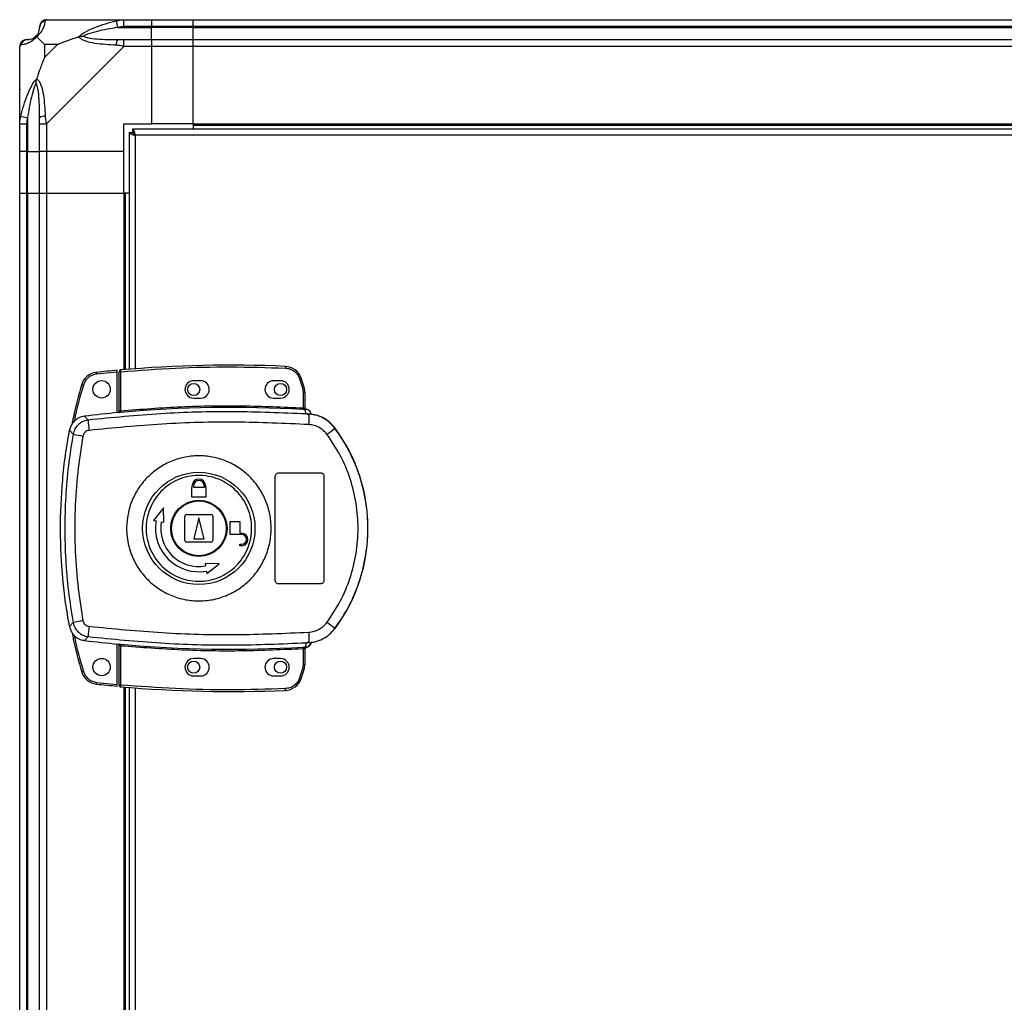
# Model space of a CAD drawing. Units: millimetres. Extents: x 127 to 5398, y 87 to 2892.
# Drawn here: x 127 to 410, y 1681 to 1964 of the extents above; entities that cross this region are included whole.
import ezdxf

# ---------------------------------------------------------------- set-up
doc = ezdxf.new("R2010")
doc.units = ezdxf.units.MM

msp = doc.modelspace()

# ---------------------------------------------------------------- linework, layer by layer
at = {"linetype": 'Continuous', "lineweight": 25}
for p, q in [((134.27, 1964.04), (156.47, 1964.04)), ((154.75, 1961.79), (154.36, 1963.71)), ((156.47, 1964.04), (164.52, 1964.04)), ((164.52, 1962.04), (156.47, 1962.04)), ((164.52, 1964.04), (164.52, 1962.04)), ((164.52, 1964.04), (176.52, 1964.04)), ((164.52, 1961.79), (164.52, 1962.04)), ((176.52, 1962.04), (164.52, 1962.04)), ((176.52, 1964.04), (626.52, 1964.04)), ((176.52, 1962.04), (176.52, 1964.04)), ((626.52, 1962.04), (176.52, 1962.04)), ((176.52, 1961.79), (176.52, 1962.04)), ((154.75, 1961.79), (164.52, 1961.79)), ((164.52, 1958.29), (164.52, 1961.79)), ((176.52, 1961.79), (164.52, 1961.79)), ((176.52, 1961.79), (626.52, 1961.79)), ((176.52, 1958.29), (176.52, 1961.79)), ((126.52, 1934.09), (126.52, 1956.29)), ((133.71, 1956.85), (133.71, 1953.15)), ((137.41, 1956.85), (133.71, 1956.85)), ((133.71, 1953.15), (137.41, 1956.85)), ((156.47, 1956.29), (134.27, 1934.09)), ((156.47, 1958.29), (164.52, 1958.29)), ((164.52, 1956.29), (156.47, 1956.29)), ((164.52, 1958.29), (164.52, 1956.29)), ((164.52, 1958.29), (176.52, 1958.29)), ((164.52, 1956.29), (164.52, 1934.04)), ((176.52, 1956.29), (164.52, 1956.29)), ((176.52, 1958.29), (626.52, 1958.29)), ((176.52, 1956.29), (176.52, 1958.29)), ((176.52, 1934.04), (176.52, 1956.29)), ((626.52, 1956.29), (176.52, 1956.29)), ((126.52, 1926.04), (126.52, 1934.09)), ((126.85, 1936.21), (128.77, 1935.81)), ((128.52, 1934.09), (128.52, 1926.04)), ((128.77, 1935.81), (128.77, 1926.04)), ((132.27, 1926.04), (132.27, 1934.09)), ((134.27, 1934.09), (134.27, 1926.04)), ((156.52, 1934.04), (164.52, 1934.04)), ((156.52, 1926.04), (156.52, 1934.04)), ((176.52, 1934.04), (164.52, 1934.04)), ((176.52, 1934.04), (626.52, 1934.04)), ((176.52, 1934.04), (176.52, 1933.69)), ((176.52, 1933.69), (626.52, 1933.69)), ((176.52, 1933.69), (176.52, 1932.54)), ((158.02, 1931.53), (159.02, 1931.53)), ((158.02, 1931.53), (158.02, 1863.36)), ((159.02, 1931.53), (159.02, 1931.54)), ((159.03, 1931.54), (159.02, 1931.54)), ((644.01, 1932.54), (159.03, 1932.54)), ((159.03, 1932.54), (159.03, 1931.54)), ((643.22, 1930.74), (159.82, 1930.74)), ((159.82, 1930.74), (159.82, 1863.5)), ((128.52, 1926.04), (126.52, 1926.04)), ((126.52, 1914.04), (126.52, 1926.04)), ((128.52, 1926.04), (128.77, 1926.04)), ((128.52, 1926.04), (128.52, 1914.04)), ((128.77, 1926.04), (132.27, 1926.04)), ((128.77, 1914.04), (128.77, 1926.04)), ((134.27, 1926.04), (132.27, 1926.04)), ((132.27, 1914.04), (132.27, 1926.04)), ((156.52, 1926.04), (134.27, 1926.04)), ((134.27, 1926.04), (134.27, 1914.04)), ((156.52, 1914.04), (156.52, 1926.04)), ((126.52, 1099.04), (126.52, 1914.04)), ((126.52, 1914.04), (128.52, 1914.04)), ((128.52, 1914.04), (128.52, 1099.04)), ((128.52, 1914.04), (128.77, 1914.04)), ((128.77, 1914.04), (128.77, 1099.04)), ((128.77, 1914.04), (132.27, 1914.04)), ((132.27, 1099.04), (132.27, 1914.04)), ((132.27, 1914.04), (134.27, 1914.04)), ((134.27, 1914.04), (134.27, 1099.04)), ((134.27, 1914.04), (156.52, 1914.04)), ((156.52, 1914.04), (156.52, 1863.23)), ((156.87, 1914.04), (156.52, 1914.04)), ((156.87, 1914.04), (156.87, 1863.26)), ((158.02, 1914.04), (156.87, 1914.04)), ((155.62, 1862.65), (155.12, 1862.65)), ((155.12, 1851.39), (155.12, 1862.65)), ((155.58, 1863.15), (155.62, 1862.65)), ((155.62, 1851.43), (155.62, 1862.65)), ((203.04, 1864.2), (203.02, 1863.7)), ((148.63, 1862.47), (148.69, 1861.97)), ((154.62, 1862.56), (148.69, 1861.97)), ((154.62, 1850.85), (154.62, 1862.56)), ((178.62, 1860.04), (176.62, 1860.04)), ((201.62, 1860.04), (199.62, 1860.04)), ((207.57, 1860.79), (207.09, 1860.63)), ((207.09, 1860.63), (207.93, 1858.02)), ((208.41, 1858.17), (207.57, 1860.79)), ((144.39, 1858.94), (144.86, 1858.8)), ((208.41, 1858.17), (207.93, 1858.02)), ((207.93, 1858.02), (208.12, 1856.7)), ((176.62, 1855.04), (178.62, 1855.04)), ((199.62, 1855.04), (201.62, 1855.04)), ((208.12, 1856.7), (208.12, 1852.24)), ((208.62, 1856.7), (208.12, 1856.7)), ((208.62, 1856.7), (208.62, 1852.2)), ((155.62, 1851.43), (155.67, 1850.93)), ((208.1, 1851.74), (208.12, 1852.24)), ((209, 1850.48), (208.72, 1851.71)), ((209.01, 1851.86), (209.02, 1851.71)), ((146.24, 1848.73), (145.18, 1849.84)), ((154.98, 1850.88), (155.12, 1850.9)), ((209.89, 1850.15), (209, 1850.48)), ((209.26, 1850.45), (209.26, 1850.52)), ((140.88, 1845.81), (141.91, 1844.66)), ((217.26, 1846.4), (217.29, 1846.46)), ((200.12, 1802.54), (200.12, 1832.54)), ((201.12, 1833.54), (213.12, 1833.54)), ((214.12, 1832.54), (214.12, 1802.54)), ((176.12, 1826.54), (176.12, 1829.34)), ((176.12, 1829.34), (176.22, 1829.34)), ((176.22, 1829.34), (176.22, 1829.84)), ((176.62, 1829.34), (176.62, 1829.84)), ((179.62, 1829.34), (176.62, 1829.34)), ((179.62, 1829.84), (179.62, 1829.34)), ((180.02, 1829.84), (180.02, 1829.34)), ((180.02, 1829.34), (180.12, 1829.34)), ((180.12, 1829.34), (180.12, 1826.54)), ((180.12, 1826.54), (176.12, 1826.54)), ((167.95, 1823.41), (165.08, 1819.84)), ((168.03, 1819.32), (167.95, 1823.41)), ((174.12, 1814.04), (174.12, 1821.04)), ((174.62, 1821.54), (181.62, 1821.54)), ((178.12, 1820.54), (176.62, 1814.54)), ((179.62, 1814.54), (178.12, 1820.54)), ((182.12, 1821.04), (182.12, 1814.04)), ((165.08, 1819.84), (165.81, 1819.71)), ((167.29, 1819.45), (168.03, 1819.32)), ((187.12, 1819.54), (189.92, 1819.54)), ((187.12, 1815.74), (187.12, 1819.54)), ((189.92, 1819.54), (189.92, 1816.14)), ((176.62, 1814.54), (179.62, 1814.54)), ((190.42, 1815.74), (187.12, 1815.74)), ((189.92, 1816.14), (190.42, 1816.14)), ((181.62, 1813.54), (174.62, 1813.54)), ((189.92, 1812.54), (189.92, 1812.94)), ((189.92, 1812.94), (190.42, 1812.94)), ((190.42, 1812.54), (189.92, 1812.54)), ((179.9, 1807.44), (180.04, 1806.71)), ((184, 1807.36), (179.9, 1807.44)), ((180.43, 1804.49), (184, 1807.36)), ((180.3, 1805.23), (180.43, 1804.49)), ((213.12, 1801.54), (201.12, 1801.54)), ((141.91, 1790.41), (140.88, 1789.27)), ((146.24, 1786.35), (145.18, 1785.24)), ((217.29, 1788.61), (217.26, 1788.68)), ((154.62, 1772.6), (154.62, 1784.23)), ((155.12, 1784.17), (154.98, 1784.19)), ((155.12, 1772.42), (155.12, 1783.69)), ((155.67, 1784.15), (155.62, 1783.65)), ((155.62, 1772.42), (155.62, 1783.65)), ((208.12, 1782.84), (208.1, 1783.34)), ((209, 1784.6), (208.72, 1783.36)), ((208.72, 1783.36), (208.89, 1783.37)), ((209, 1784.6), (209.89, 1784.92)), ((209.02, 1783.36), (209.01, 1783.24)), ((209.01, 1783.24), (209.01, 1783.21)), ((210.5, 1784.71), (210.5, 1784.73)), ((208.12, 1782.84), (208.12, 1778.37)), ((208.54, 1782.87), (208.44, 1782.86)), ((208.62, 1782.88), (208.62, 1778.37)), ((178.62, 1780.04), (176.62, 1780.04)), ((201.62, 1780.04), (199.62, 1780.04)), ((208.12, 1778.37), (207.93, 1777.05)), ((208.12, 1778.37), (208.62, 1778.37)), ((144.39, 1776.22), (144.86, 1776.37)), ((176.62, 1775.04), (178.62, 1775.04)), ((199.62, 1775.04), (201.62, 1775.04)), ((207.93, 1777.05), (207.09, 1774.45)), ((207.57, 1774.29), (208.41, 1776.91)), ((208.41, 1776.91), (207.93, 1777.05)), ((148.63, 1772.7), (148.69, 1773.19)), ((148.69, 1773.19), (154.62, 1772.6)), ((155.12, 1772.42), (155.62, 1772.42)), ((155.62, 1772.42), (155.58, 1771.92)), ((207.57, 1774.29), (207.09, 1774.45)), ((156.52, 1771.84), (156.52, 1241.23)), ((156.87, 1771.81), (156.87, 1241.26)), ((158.02, 1771.72), (158.02, 1241.36)), ((159.82, 1771.58), (159.82, 1241.5)), ((203.04, 1770.88), (203.02, 1771.38))]:
    msp.add_line(p, q, dxfattribs=at)
for centre, radius in [((150.12, 1857.58), 2.5), ((176.62, 1857.54), 1.75), ((201.62, 1857.54), 1.75), ((178.1, 1817.53), 16.17), ((178.12, 1817.54), 8.1), ((178.12, 1817.54), 7.9), ((150.12, 1777.58), 2.5), ((176.62, 1777.54), 1.75), ((201.62, 1777.54), 1.75)]:
    msp.add_circle(centre, radius, dxfattribs=at)
for centre, radius, start, end in [((134.24, 1961.77), 1.97, 100.642, 179.5565), ((128.77, 1961.79), 3.5, 295.6402, 315.8133), ((128.79, 1956.32), 1.97, 90.4435, 169.358), ((156.52, 1957), 2.19, 144.0025, 188.4412), ((133.56, 1934.04), 2.19, 81.5588, 125.9975), ((187.79, 1501.01), 363.57, 95.2346, 96.1835), ((155.62, 1862.65), 0.5, 95.0041, 180), ((187.29, 1500.97), 363.57, 87.5177, 95.0041), ((202.82, 1859.2), 5, 18.5159, 87.5177), ((149.17, 1857.5), 5, 96.1835, 163.1965), ((176.62, 1857.54), 2.5, 90, 270), ((178.62, 1857.54), 2.5, 270, 90), ((199.62, 1857.54), 2.5, 90, 270), ((201.62, 1857.54), 2.5, 270, 90), ((203.62, 1856.7), 5, 360, 17.0339), ((187.29, 1500.97), 351.39, 86.6063, 95.1636), ((208.89, 1852.14), 0.457, 170.6088, 248.1949), ((209.12, 1852.2), 0.5, 180.0262, 257.5907), ((187.29, 1500.97), 351.4, 95.2758, 96.8826), ((170.46, 1849.23), 24.22, 181.1981, 188.2637), ((172.71, 1850.1), 37.18, 355.8955, 0.0889), ((199.03, 1867.29), 27.73, 305.1562, 311.1094), ((178.12, 1817.54), 48.69, 323.5511, 36.4489), ((165.77, 1963.15), 120.87, 258.6131, 259.9814), ((178.12, 1829.84), 1.9, 360, 180), ((178.12, 1829.84), 1.5, 360, 180), ((174.62, 1821.04), 0.5, 90, 180), ((181.62, 1821.04), 0.5, 360, 90), ((178.12, 1817.54), 12.5, 170, 280), ((178.12, 1817.54), 11, 170, 280), ((190.42, 1814.34), 1.8, 270, 90), ((190.42, 1814.34), 1.4, 270, 90), ((174.62, 1814.04), 0.5, 180, 270), ((181.62, 1814.04), 0.5, 270, 0), ((165.77, 1671.93), 120.87, 100.0186, 101.3869), ((170.46, 1785.84), 24.22, 171.7363, 178.8019), ((199.03, 1767.79), 27.73, 48.8906, 54.8438), ((172.71, 1784.98), 37.18, 359.9111, 4.1045), ((187.29, 2134.11), 351.4, 263.1174, 264.7242), ((187.29, 2134.11), 351.39, 264.8364, 273.3937), ((208.89, 1782.94), 0.457, 111.8051, 189.3912), ((209.01, 1782.92), 0.469, 105.0809, 185.035), ((209.12, 1782.88), 0.5, 102.4093, 179.9738), ((209.12, 1782.75), 0.5, 103.1225, 179.9745), ((208.6, 1785.34), 2, 278.4575, 346.9734), ((208.56, 1785.18), 2, 283.0921, 346.9009), ((176.62, 1777.54), 2.5, 90, 270), ((178.62, 1777.54), 2.5, 270, 90), ((199.62, 1777.54), 2.5, 90, 270), ((201.62, 1777.54), 2.5, 270, 90), ((203.62, 1778.37), 5, 342.9661, 0), ((149.17, 1777.67), 5, 196.8035, 263.8165), ((187.79, 2134.15), 363.57, 263.8165, 264.7654), ((155.62, 1772.42), 0.5, 180, 264.9959), ((187.29, 2134.11), 363.57, 264.9959, 272.4823), ((202.82, 1775.87), 5, 272.4823, 341.4841)]:
    msp.add_arc(centre, radius, start, end, dxfattribs=at)
for points, knots in [([(133.88, 1963.71), (133.82, 1963.45), (133.7, 1962.92), (133.42, 1961.84), (132.9, 1960.8), (132.21, 1959.86), (131.68, 1959.39), (131.41, 1959.15)], [0, 0, 0, 0, 0.263168, 0.528193, 0.790072, 0.892858, 1, 1, 1, 1]), ([(132.27, 1961.79), (132.27, 1961.85), (132.27, 1961.97), (132.27, 1962.02), (132.27, 1962.04)], [0, 0, 0, 0, 0.544424, 1, 1, 1, 1]), ([(134.27, 1964.04), (134.27, 1964.04), (134.19, 1964.04), (134.07, 1964.01), (133.95, 1963.9), (133.91, 1963.78), (133.88, 1963.71)], [0, 0, 0, 0, 0.000027, 0.201648, 0.518771, 1, 1, 1, 1]), ([(143.55, 1959.15), (143.56, 1959.15), (143.77, 1959.39), (144.34, 1959.86), (145.86, 1960.8), (148.18, 1961.84), (151.21, 1962.92), (153.3, 1963.44), (154.36, 1963.71)], [0, 0, 0, 0, 0.0019093, 0.1071706, 0.2099533, 0.4718233, 0.7347452, 1, 1, 1, 1]), ([(154.36, 1963.71), (154.78, 1963.8), (155.4, 1963.93), (156.12, 1964.02), (156.4, 1964.04), (156.47, 1964.04), (156.47, 1964.04)], [0, 0, 0, 0, 0.586096, 0.873989, 0.999973, 1, 1, 1, 1]), ([(156.47, 1962.04), (156.21, 1962.02), (155.63, 1961.97), (155.06, 1961.85), (154.75, 1961.79)], [0, 0, 0, 0, 0.455576, 1, 1, 1, 1]), ([(131.41, 1959.15), (131.41, 1959.14), (131.17, 1958.84), (130.7, 1958.37), (129.77, 1957.65), (128.73, 1957.15), (127.64, 1956.86), (127.12, 1956.74), (126.85, 1956.68)], [0, 0, 0, 0, 0.001909, 0.107171, 0.209953, 0.471823, 0.734745, 1, 1, 1, 1]), ([(128.77, 1958.29), (129.1, 1958.3), (129.59, 1958.32), (130.5, 1958.71), (131, 1959.07), (131.2, 1959.26), (131.25, 1959.31)], [0, 0, 0, 0, 0.5809225, 0.8598177, 0.961592, 1, 1, 1, 1]), ([(131.25, 1959.31), (131.3, 1959.37), (131.49, 1959.56), (131.85, 1960.06), (132.24, 1960.97), (132.26, 1961.46), (132.27, 1961.79)], [0, 0, 0, 0, 0.038408, 0.140182, 0.419078, 1, 1, 1, 1]), ([(131.41, 1959.15), (131.35, 1959.21), (131.26, 1959.3), (131.25, 1959.31), (131.25, 1959.31), (131.25, 1959.31)], [0, 0, 0, 0, 0.64777, 0.993601, 1, 1, 1, 1]), ([(131.41, 1959.15), (131.65, 1958.92), (132.15, 1958.42), (132.88, 1957.68), (133.47, 1957.09), (133.71, 1956.85)], [0, 0, 0, 0, 0.3361, 0.724938, 1, 1, 1, 1]), ([(137.41, 1956.85), (137.7, 1956.99), (138.38, 1957.31), (139.6, 1957.79), (140.92, 1958.27), (142.27, 1958.73), (143.11, 1959), (143.55, 1959.15)], [0, 0, 0, 0, 0.151099, 0.353323, 0.601543, 0.787206, 1, 1, 1, 1]), ([(143.55, 1959.15), (143.81, 1959.21), (144.21, 1959.3), (144.63, 1959.31), (144.77, 1959.31), (144.78, 1959.31)], [0, 0, 0, 0, 0.64777, 0.993601, 1, 1, 1, 1]), ([(154.36, 1956.68), (153.31, 1956.74), (151.22, 1956.86), (148.18, 1957.15), (145.88, 1957.66), (144.31, 1958.36), (143.81, 1958.88), (143.55, 1959.15)], [0, 0, 0, 0, 0.263168, 0.528193, 0.790072, 0.892858, 1, 1, 1, 1]), ([(154.75, 1961.79), (152.76, 1961.46), (149.81, 1960.97), (146.62, 1960.06), (145.29, 1959.56), (144.89, 1959.37), (144.78, 1959.31)], [0, 0, 0, 0, 0.580922, 0.859818, 0.961592, 1, 1, 1, 1]), ([(144.78, 1959.31), (144.89, 1959.26), (145.29, 1959.07), (146.62, 1958.71), (149.81, 1958.32), (152.76, 1958.3), (154.75, 1958.29)], [0, 0, 0, 0, 0.038408, 0.140182, 0.419078, 1, 1, 1, 1]), ([(126.85, 1956.68), (126.77, 1956.65), (126.64, 1956.6), (126.54, 1956.46), (126.52, 1956.34), (126.52, 1956.29), (126.52, 1956.29)], [0, 0, 0, 0, 0.586096, 0.873989, 0.999973, 1, 1, 1, 1]), ([(128.52, 1958.29), (128.55, 1958.29), (128.6, 1958.29), (128.71, 1958.29), (128.77, 1958.29)], [0, 0, 0, 0, 0.455576, 1, 1, 1, 1]), ([(156.47, 1956.29), (156.47, 1956.29), (156.35, 1956.37), (155.98, 1956.5), (155.27, 1956.61), (154.7, 1956.65), (154.36, 1956.68)], [0, 0, 0, 0, 0.0000273, 0.2016485, 0.5187705, 1, 1, 1, 1]), ([(154.75, 1958.29), (155.06, 1958.29), (155.63, 1958.29), (156.21, 1958.29), (156.47, 1958.29)], [0, 0, 0, 0, 0.544424, 1, 1, 1, 1]), ([(133.71, 1953.15), (133.57, 1952.86), (133.25, 1952.18), (132.77, 1950.96), (132.3, 1949.65), (131.83, 1948.3), (131.56, 1947.46), (131.41, 1947.01)], [0, 0, 0, 0, 0.151099, 0.353323, 0.601543, 0.787206, 1, 1, 1, 1]), ([(126.85, 1936.21), (127.12, 1937.25), (127.64, 1939.34), (128.72, 1942.38), (129.77, 1944.69), (130.7, 1946.25), (131.17, 1946.75), (131.41, 1947.01)], [0, 0, 0, 0, 0.2631679, 0.5281931, 0.7900717, 0.8928578, 1, 1, 1, 1]), ([(131.25, 1945.79), (131.2, 1945.68), (131, 1945.27), (130.5, 1943.95), (129.59, 1940.75), (129.1, 1937.8), (128.77, 1935.81)], [0, 0, 0, 0, 0.038408, 0.140182, 0.419078, 1, 1, 1, 1]), ([(131.25, 1945.79), (131.25, 1945.79), (131.25, 1945.94), (131.26, 1946.36), (131.35, 1946.75), (131.41, 1947.01)], [0, 0, 0, 0, 0.006399, 0.35223, 1, 1, 1, 1]), ([(132.27, 1935.81), (132.26, 1937.8), (132.24, 1940.75), (131.85, 1943.95), (131.49, 1945.27), (131.3, 1945.68), (131.25, 1945.79)], [0, 0, 0, 0, 0.580922, 0.859818, 0.961592, 1, 1, 1, 1]), ([(131.41, 1947.01), (131.42, 1947.01), (131.72, 1946.79), (132.19, 1946.23), (132.91, 1944.7), (133.41, 1942.38), (133.7, 1939.35), (133.82, 1937.26), (133.88, 1936.21)], [0, 0, 0, 0, 0.0019093, 0.1071706, 0.2099533, 0.4718233, 0.7347452, 1, 1, 1, 1]), ([(126.8, 1943.88), (126.77, 1943.9), (126.67, 1943.94), (126.58, 1943.99), (126.52, 1944.02)], [0, 0, 0, 0, 0.367193, 1, 1, 1, 1]), ([(126.52, 1934.09), (126.52, 1934.09), (126.52, 1934.21), (126.56, 1934.58), (126.66, 1935.29), (126.78, 1935.86), (126.85, 1936.21)], [0, 0, 0, 0, 0.000027, 0.201648, 0.518771, 1, 1, 1, 1]), ([(128.77, 1935.81), (128.71, 1935.5), (128.6, 1934.93), (128.55, 1934.35), (128.52, 1934.09)], [0, 0, 0, 0, 0.544424, 1, 1, 1, 1]), ([(132.27, 1934.09), (132.27, 1934.35), (132.27, 1934.93), (132.27, 1935.5), (132.27, 1935.81)], [0, 0, 0, 0, 0.455576, 1, 1, 1, 1]), ([(133.88, 1936.21), (133.91, 1935.79), (133.96, 1935.16), (134.1, 1934.45), (134.22, 1934.16), (134.27, 1934.09), (134.27, 1934.09)], [0, 0, 0, 0, 0.586096, 0.873989, 0.999973, 1, 1, 1, 1]), ([(158.02, 1931.53), (158.05, 1931.47), (158.09, 1931.35), (158.42, 1931.18), (158.91, 1931), (159.41, 1930.85), (159.72, 1930.77), (159.82, 1930.74)], [0, 0, 0, 0, 0.222947, 0.445916, 0.668886, 0.891856, 1, 1, 1, 1]), ([(159.02, 1931.53), (159.04, 1931.46), (159.07, 1931.32), (159.27, 1931.11), (159.54, 1930.92), (159.73, 1930.79), (159.82, 1930.74)], [0, 0, 0, 0, 0.275348, 0.529406, 0.783407, 1, 1, 1, 1]), ([(159.82, 1930.74), (159.77, 1930.95), (159.65, 1931.37), (159.47, 1931.92), (159.3, 1932.33), (159.15, 1932.52), (159.06, 1932.53), (159.03, 1932.54)], [0, 0, 0, 0, 0.222947, 0.445916, 0.668886, 0.891856, 1, 1, 1, 1]), ([(159.82, 1930.74), (159.75, 1930.85), (159.61, 1931.08), (159.41, 1931.34), (159.22, 1931.51), (159.09, 1931.53), (159.03, 1931.54)], [0, 0, 0, 0, 0.275348, 0.529406, 0.783407, 1, 1, 1, 1]), ([(154.62, 1862.56), (154.62, 1862.62), (154.62, 1862.73), (154.62, 1862.88), (154.62, 1863), (154.62, 1863.06), (154.62, 1863.06), (154.62, 1863.07)], [0, 0, 0, 0, 0.215821, 0.431657, 0.647078, 0.86164, 1, 1, 1, 1]), ([(155.62, 1862.65), (160.88, 1863.05), (171.39, 1863.83), (187.21, 1864.18), (197.75, 1863.86), (203.02, 1863.7)], [0, 0, 0, 0, 0.333439, 0.666561, 1, 1, 1, 1]), ([(203.02, 1863.7), (203.46, 1863.64), (204.36, 1863.52), (205.57, 1862.85), (206.56, 1861.87), (206.92, 1861.04), (207.09, 1860.63)], [0, 0, 0, 0, 0.244248, 0.5, 0.755752, 1, 1, 1, 1]), ([(148.69, 1861.97), (148.26, 1861.89), (147.4, 1861.72), (146.26, 1861), (145.35, 1860.02), (145.02, 1859.2), (144.86, 1858.8)], [0, 0, 0, 0, 0.244579, 0.5, 0.755421, 1, 1, 1, 1]), ([(144.39, 1858.94), (143.48, 1855.85), (142.38, 1852.07), (141.71, 1848.18), (141.59, 1847.47)], [0, 0, 0, 0, 0.815779, 1, 1, 1, 1]), ([(144.86, 1858.8), (143.87, 1855.44), (142.85, 1852), (142.24, 1848.47), (142.23, 1848.39)], [0, 0, 0, 0, 0.975299, 1, 1, 1, 1]), ([(155.12, 1851.39), (155.13, 1851.38), (155.13, 1851.38), (155.16, 1851.37), (155.21, 1851.37), (155.29, 1851.38), (155.4, 1851.39), (155.52, 1851.41), (155.59, 1851.42), (155.62, 1851.43)], [0, 0, 0, 0, 0.126643, 0.252175, 0.3768, 0.500724, 0.73527, 0.863938, 1, 1, 1, 1]), ([(155.12, 1850.9), (155.12, 1850.92), (155.12, 1850.96), (155.12, 1851.12), (155.12, 1851.28), (155.12, 1851.39)], [0, 0, 0, 0, 0.2398265, 0.5003351, 1, 1, 1, 1]), ([(155.62, 1851.43), (161.45, 1851.87), (173.09, 1852.74), (190.62, 1853.01), (202.29, 1852.5), (208.12, 1852.24)], [0, 0, 0, 0, 0.333323, 0.666682, 1, 1, 1, 1]), ([(208.72, 1851.71), (208.62, 1851.72), (208.43, 1851.72), (208.21, 1851.73), (208.1, 1851.74)], [0, 0, 0, 0, 0.498949, 1, 1, 1, 1]), ([(208.12, 1852.24), (208.18, 1852.23), (208.3, 1852.22), (208.39, 1852.21), (208.44, 1852.21)], [0, 0, 0, 0, 0.5184143, 1, 1, 1, 1]), ([(208.44, 1852.21), (208.46, 1852.21), (208.51, 1852.21), (208.55, 1852.2), (208.59, 1852.2), (208.62, 1852.19), (208.62, 1852.2), (208.62, 1852.2)], [0, 0, 0, 0, 0.249383, 0.41549, 0.499886, 0.76422, 1, 1, 1, 1]), ([(208.62, 1852.35), (208.63, 1852.32), (208.63, 1852.27), (208.65, 1852.19), (208.7, 1852.08), (208.77, 1851.99), (208.85, 1851.93), (208.93, 1851.89), (208.98, 1851.87), (209.01, 1851.86)], [0, 0, 0, 0, 0.12453, 0.24906, 0.373552, 0.625117, 0.749505, 0.872984, 1, 1, 1, 1]), ([(209.02, 1851.71), (209.01, 1851.71), (209.01, 1851.7), (208.94, 1851.7), (208.85, 1851.71), (208.76, 1851.71), (208.72, 1851.71)], [0, 0, 0, 0, 0.2619568, 0.5172101, 0.7644889, 1, 1, 1, 1]), ([(210.5, 1850.37), (210.43, 1850.58), (210.28, 1851.01), (209.81, 1851.52), (209.35, 1851.77), (209.07, 1851.85), (209.01, 1851.86)], [0, 0, 0, 0, 0.304255, 0.608518, 0.912574, 1, 1, 1, 1]), ([(145.18, 1849.84), (144.63, 1849.72), (143.53, 1849.47), (142.16, 1848.44), (141.24, 1847.16), (140.98, 1846.21), (140.88, 1845.81)], [0, 0, 0, 0, 0.26685, 0.53371, 0.800352, 1, 1, 1, 1]), ([(146.24, 1848.73), (145.72, 1848.62), (144.68, 1848.39), (143.36, 1847.47), (142.34, 1846.21), (142.06, 1845.18), (141.91, 1844.66)], [0, 0, 0, 0, 0.249425, 0.499136, 0.749048, 1, 1, 1, 1]), ([(209, 1850.48), (202.02, 1850.77), (188.07, 1851.36), (167.1, 1850.78), (153.2, 1849.41), (146.24, 1848.73)], [0, 0, 0, 0, 0.333528, 0.66624, 1, 1, 1, 1]), ([(155.67, 1850.93), (155.54, 1850.92), (155.29, 1850.9), (155.08, 1850.89), (154.98, 1850.88)], [0, 0, 0, 0, 0.499881, 1, 1, 1, 1]), ([(217.29, 1846.46), (216.6, 1847.24), (215.22, 1848.79), (212.36, 1850.23), (210.29, 1850.42), (209.26, 1850.52)], [0, 0, 0, 0, 0.333331, 0.666667, 1, 1, 1, 1]), ([(209.26, 1850.45), (209.27, 1850.44), (209.31, 1850.42), (209.58, 1850.34), (209.78, 1850.22), (209.89, 1850.15)], [0, 0, 0, 0, 0.181888, 0.577691, 1, 1, 1, 1]), ([(217.26, 1846.4), (216.76, 1846.99), (215.76, 1848.17), (213.78, 1849.44), (211.59, 1850.28), (210.04, 1850.39), (209.26, 1850.45)], [0, 0, 0, 0, 0.249419, 0.499532, 0.749118, 1, 1, 1, 1]), ([(140.88, 1789.27), (140.48, 1791.55), (139.68, 1796.12), (138.65, 1805.38), (138.07, 1817.17), (138.59, 1829.07), (139.64, 1838.65), (140.46, 1843.42), (140.88, 1845.81)], [0, 0, 0, 0, 0.122343, 0.244691, 0.491419, 0.744562, 0.872284, 1, 1, 1, 1]), ([(146.49, 1845.75), (146.28, 1845.71), (145.86, 1845.62), (145.33, 1845.25), (144.92, 1844.75), (144.81, 1844.33), (144.75, 1844.13)], [0, 0, 0, 0, 0.249704, 0.499428, 0.749189, 1, 1, 1, 1]), ([(209.8, 1847.44), (202.76, 1847.75), (188.69, 1848.37), (167.52, 1847.81), (153.5, 1846.44), (146.49, 1845.75)], [0, 0, 0, 0, 0.333364, 0.666597, 1, 1, 1, 1]), ([(215, 1844.62), (214.67, 1845.01), (214.01, 1845.79), (212.73, 1846.64), (211.32, 1847.25), (210.3, 1847.37), (209.8, 1847.44)], [0, 0, 0, 0, 0.249395, 0.499597, 0.748757, 1, 1, 1, 1]), ([(217.26, 1788.68), (218.33, 1790.23), (220.38, 1793.2), (222.68, 1797.84), (224.34, 1802.14), (225.48, 1806.16), (226.24, 1809.98), (226.68, 1813.79), (226.88, 1818.85), (226.37, 1825.25), (224.88, 1831.39), (223.14, 1836.09), (221.59, 1839.48), (219.66, 1842.98), (218.08, 1845.23), (217.26, 1846.4)], [0, 0, 0, 0, 0.0914245, 0.1750344, 0.2508241, 0.314852, 0.3778343, 0.4397707, 0.5006611, 0.6233505, 0.7502515, 0.8061286, 0.8663803, 0.9310048, 1, 1, 1, 1]), ([(141.91, 1844.66), (141.42, 1841.65), (140.45, 1835.65), (139.7, 1826.59), (139.42, 1817.54), (139.7, 1808.49), (140.45, 1799.42), (141.42, 1793.42), (141.91, 1790.41)], [0, 0, 0, 0, 0.1678299, 0.3342277, 0.5, 0.6657723, 0.8321701, 1, 1, 1, 1]), ([(144.75, 1844.13), (144.19, 1840.61), (143.07, 1833.56), (142.37, 1822.89), (142.37, 1812.19), (143.07, 1801.51), (144.19, 1794.47), (144.75, 1790.95)], [0, 0, 0, 0, 0.1999819, 0.400251, 0.5997392, 0.8000149, 1, 1, 1, 1]), ([(215, 1790.46), (216.35, 1792.47), (219.06, 1796.5), (221.84, 1803.25), (223.58, 1810.31), (224.15, 1817.56), (223.57, 1824.82), (221.83, 1831.87), (219.05, 1838.6), (216.35, 1842.61), (215, 1844.62)], [0, 0, 0, 0, 0.1253163, 0.2508208, 0.3753281, 0.5005908, 0.6251883, 0.7503121, 0.8750605, 1, 1, 1, 1]), ([(157.3, 1817.82), (157.39, 1819.11), (157.57, 1821.78), (158.8, 1825.67), (160.76, 1829.32), (163.4, 1832.52), (166.62, 1835.13), (170.29, 1837.05), (174.27, 1838.22), (178.41, 1838.57), (182.52, 1838.11), (186.47, 1836.83), (190.09, 1834.81), (193.24, 1832.11), (195.79, 1828.84), (197.66, 1825.14), (198.76, 1821.14), (199.07, 1817), (198.55, 1812.88), (197.24, 1808.94), (195.19, 1805.34), (192.47, 1802.21), (189.19, 1799.67), (185.48, 1797.84), (181.47, 1796.77), (177.33, 1796.52), (173.22, 1797.08), (169.31, 1798.45), (165.74, 1800.56), (162.66, 1803.33), (160.18, 1806.66), (158.6, 1809.99), (157.72, 1813.08), (157.33, 1815.56), (157.31, 1817.15), (157.3, 1817.82)], [0, 0, 0, 0, 0.029529, 0.061166, 0.092545, 0.124103, 0.155513, 0.187009, 0.21851, 0.249918, 0.281479, 0.312864, 0.344395, 0.375877, 0.407306, 0.438861, 0.470241, 0.501879, 0.533471, 0.564886, 0.596383, 0.627901, 0.659293, 0.690854, 0.722236, 0.753766, 0.785221, 0.816689, 0.848167, 0.879636, 0.911115, 0.942618, 0.963602, 0.984554, 1, 1, 1, 1]), ([(193.31, 1817.33), (193.3, 1816.99), (193.27, 1816.21), (193.12, 1814.97), (192.83, 1813.64), (192.26, 1811.82), (191.2, 1809.59), (189.39, 1807.16), (187.13, 1805.15), (184.53, 1803.61), (181.67, 1802.62), (178.67, 1802.21), (175.65, 1802.4), (172.73, 1803.18), (170.02, 1804.52), (167.62, 1806.37), (165.64, 1808.65), (164.14, 1811.28), (163.19, 1814.16), (162.82, 1817.17), (163.04, 1820.19), (163.86, 1823.1), (165.22, 1825.8), (167.09, 1828.18), (169.39, 1830.14), (172.04, 1831.62), (174.92, 1832.54), (177.92, 1832.88), (180.94, 1832.62), (183.84, 1831.76), (186.52, 1830.36), (188.87, 1828.45), (190.8, 1826.12), (192.23, 1823.46), (193.09, 1820.62), (193.31, 1818.55), (193.31, 1817.47), (193.31, 1817.33)], [0, 0, 0, 0, 0.010536, 0.024778, 0.03901, 0.053248, 0.084654, 0.116157, 0.147667, 0.179066, 0.210626, 0.242009, 0.273545, 0.305019, 0.336454, 0.368007, 0.399386, 0.430939, 0.462371, 0.494025, 0.525527, 0.557041, 0.588438, 0.619999, 0.65138, 0.682915, 0.714385, 0.745822, 0.777373, 0.808751, 0.840305, 0.871737, 0.903217, 0.934751, 0.966136, 0.995617, 1, 1, 1, 1]), ([(200.12, 1832.54), (200.14, 1832.65), (200.16, 1832.88), (200.33, 1833.17), (200.58, 1833.4), (200.87, 1833.52), (201.05, 1833.53), (201.12, 1833.54)], [0, 0, 0, 0, 0.214566, 0.429129, 0.643738, 0.858442, 1, 1, 1, 1]), ([(213.12, 1833.54), (213.24, 1833.53), (213.46, 1833.5), (213.76, 1833.33), (213.99, 1833.08), (214.11, 1832.8), (214.12, 1832.61), (214.12, 1832.54)], [0, 0, 0, 0, 0.2149887, 0.4299809, 0.6448721, 0.859538, 1, 1, 1, 1]), ([(201.12, 1801.54), (201.01, 1801.55), (200.79, 1801.57), (200.49, 1801.74), (200.26, 1802), (200.14, 1802.28), (200.13, 1802.46), (200.12, 1802.54)], [0, 0, 0, 0, 0.214826, 0.429653, 0.644429, 0.859105, 1, 1, 1, 1]), ([(214.12, 1802.54), (214.11, 1802.43), (214.09, 1802.2), (213.92, 1801.9), (213.67, 1801.68), (213.39, 1801.56), (213.2, 1801.54), (213.12, 1801.54)], [0, 0, 0, 0, 0.214394, 0.428784, 0.643286, 0.858019, 1, 1, 1, 1]), ([(140.88, 1789.27), (141.03, 1788.73), (141.35, 1787.64), (142.48, 1786.34), (143.81, 1785.51), (144.77, 1785.32), (145.18, 1785.24)], [0, 0, 0, 0, 0.26685, 0.53371, 0.800352, 1, 1, 1, 1]), ([(141.91, 1790.41), (142.05, 1789.9), (142.34, 1788.88), (143.35, 1787.62), (144.68, 1786.68), (145.72, 1786.46), (146.24, 1786.35)], [0, 0, 0, 0, 0.2498208, 0.4996979, 0.7494667, 1, 1, 1, 1]), ([(144.75, 1790.95), (144.81, 1790.74), (144.92, 1790.33), (145.33, 1789.83), (145.86, 1789.46), (146.28, 1789.37), (146.49, 1789.33)], [0, 0, 0, 0, 0.24968, 0.499407, 0.749189, 1, 1, 1, 1]), ([(146.49, 1789.33), (153.5, 1788.64), (167.53, 1787.27), (188.69, 1786.7), (202.76, 1787.33), (209.8, 1787.64)], [0, 0, 0, 0, 0.333403, 0.666667, 1, 1, 1, 1]), ([(209.8, 1787.64), (210.3, 1787.7), (211.31, 1787.83), (212.73, 1788.43), (214.01, 1789.28), (214.67, 1790.06), (215, 1790.46)], [0, 0, 0, 0, 0.249417, 0.499625, 0.748732, 1, 1, 1, 1]), ([(141.62, 1787.5), (141.73, 1786.85), (142.39, 1783.03), (143.48, 1779.31), (144.39, 1776.22)], [0, 0, 0, 0, 0.170346, 1, 1, 1, 1]), ([(142.23, 1786.77), (142.25, 1786.68), (142.85, 1783.16), (143.87, 1779.72), (144.86, 1776.37)], [0, 0, 0, 0, 0.024031, 1, 1, 1, 1]), ([(146.24, 1786.35), (153.2, 1785.66), (167.1, 1784.3), (188.07, 1783.71), (202.02, 1784.3), (209, 1784.6)], [0, 0, 0, 0, 0.333761, 0.666534, 1, 1, 1, 1]), ([(209.26, 1784.63), (210.04, 1784.68), (211.58, 1784.79), (213.77, 1785.63), (215.75, 1786.9), (216.76, 1788.08), (217.26, 1788.68)], [0, 0, 0, 0, 0.249766, 0.499669, 0.7487, 1, 1, 1, 1]), ([(154.98, 1784.19), (155.08, 1784.19), (155.29, 1784.18), (155.54, 1784.16), (155.67, 1784.15)], [0, 0, 0, 0, 0.500119, 1, 1, 1, 1]), ([(155.12, 1783.69), (155.12, 1783.79), (155.12, 1783.95), (155.12, 1784.11), (155.12, 1784.15), (155.12, 1784.17)], [0, 0, 0, 0, 0.499635, 0.759019, 1, 1, 1, 1]), ([(155.62, 1783.65), (155.59, 1783.65), (155.52, 1783.67), (155.4, 1783.68), (155.29, 1783.7), (155.21, 1783.7), (155.16, 1783.7), (155.13, 1783.7), (155.13, 1783.69), (155.12, 1783.69)], [0, 0, 0, 0, 0.136041, 0.2647015, 0.4992757, 0.6231823, 0.7478007, 0.8733388, 1, 1, 1, 1]), ([(208.12, 1782.84), (202.29, 1782.58), (190.62, 1782.06), (173.09, 1782.33), (161.45, 1783.21), (155.62, 1783.65)], [0, 0, 0, 0, 0.333323, 0.666682, 1, 1, 1, 1]), ([(208.1, 1783.34), (208.21, 1783.34), (208.43, 1783.35), (208.62, 1783.36), (208.72, 1783.36)], [0, 0, 0, 0, 0.500011, 1, 1, 1, 1]), ([(208.89, 1783.37), (208.93, 1783.37), (209, 1783.37), (209.01, 1783.37), (209.02, 1783.36)], [0, 0, 0, 0, 0.493739, 1, 1, 1, 1]), ([(209.26, 1784.63), (209.27, 1784.64), (209.31, 1784.66), (209.58, 1784.74), (209.78, 1784.86), (209.89, 1784.92)], [0, 0, 0, 0, 0.181888, 0.577691, 1, 1, 1, 1]), ([(209.73, 1783.57), (209.87, 1783.68), (210.19, 1783.93), (210.41, 1784.37), (210.48, 1784.64), (210.5, 1784.71)], [0, 0, 0, 0, 0.380249, 0.859382, 1, 1, 1, 1]), ([(208.44, 1782.86), (208.39, 1782.86), (208.3, 1782.86), (208.18, 1782.84), (208.12, 1782.84)], [0, 0, 0, 0, 0.481586, 1, 1, 1, 1]), ([(208.62, 1782.88), (208.62, 1782.88), (208.62, 1782.88), (208.57, 1782.88), (208.54, 1782.87)], [0, 0, 0, 0, 0.446187, 1, 1, 1, 1]), ([(208.62, 1782.73), (208.63, 1782.75), (208.63, 1782.84), (208.68, 1782.97), (208.79, 1783.11), (208.9, 1783.18), (208.98, 1783.2), (209.01, 1783.21)], [0, 0, 0, 0, 0.1247547, 0.3769828, 0.6291872, 0.8811308, 1, 1, 1, 1]), ([(144.86, 1776.37), (145.02, 1775.97), (145.35, 1775.15), (146.26, 1774.16), (147.4, 1773.44), (148.26, 1773.28), (148.69, 1773.19)], [0, 0, 0, 0, 0.2445793, 0.5, 0.7554207, 1, 1, 1, 1]), ([(154.62, 1772.1), (154.62, 1772.1), (154.62, 1772.11), (154.62, 1772.2), (154.62, 1772.33), (154.62, 1772.47), (154.62, 1772.56), (154.62, 1772.6)], [0, 0, 0, 0, 0.213576, 0.427137, 0.6411, 0.855911, 1, 1, 1, 1]), ([(203.02, 1771.38), (197.75, 1771.22), (187.21, 1770.9), (171.39, 1771.25), (160.88, 1772.03), (155.62, 1772.42)], [0, 0, 0, 0, 0.333439, 0.666561, 1, 1, 1, 1]), ([(207.09, 1774.45), (206.92, 1774.04), (206.56, 1773.21), (205.57, 1772.23), (204.36, 1771.55), (203.46, 1771.44), (203.02, 1771.38)], [0, 0, 0, 0, 0.244248, 0.5, 0.755752, 1, 1, 1, 1])]:
    msp.add_open_spline(points, degree=3, knots=knots, dxfattribs=at)
for points in [[(134.27, 1964.04), (134.01, 1964.01), (133.49, 1963.95), (132.83, 1963.49), (132.37, 1962.82), (132.3, 1962.3), (132.27, 1962.04)], [(156.47, 1962.04), (156.47, 1962.3), (156.47, 1962.82), (156.47, 1963.49), (156.47, 1963.95), (156.47, 1964.01), (156.47, 1964.04)], [(128.52, 1958.29), (128.26, 1958.26), (127.74, 1958.2), (127.08, 1957.74), (126.62, 1957.07), (126.55, 1956.55), (126.52, 1956.29)], [(156.47, 1956.29), (156.47, 1956.55), (156.47, 1957.07), (156.47, 1957.74), (156.47, 1958.2), (156.47, 1958.26), (156.47, 1958.29)], [(126.52, 1934.09), (126.55, 1934.09), (126.62, 1934.09), (127.08, 1934.09), (127.74, 1934.09), (128.26, 1934.09), (128.52, 1934.09)], [(132.27, 1934.09), (132.3, 1934.09), (132.37, 1934.09), (132.83, 1934.09), (133.49, 1934.09), (134.01, 1934.09), (134.27, 1934.09)]]:
    msp.add_open_spline(points, degree=3, dxfattribs=at)

doc.saveas('drawing.dxf')
